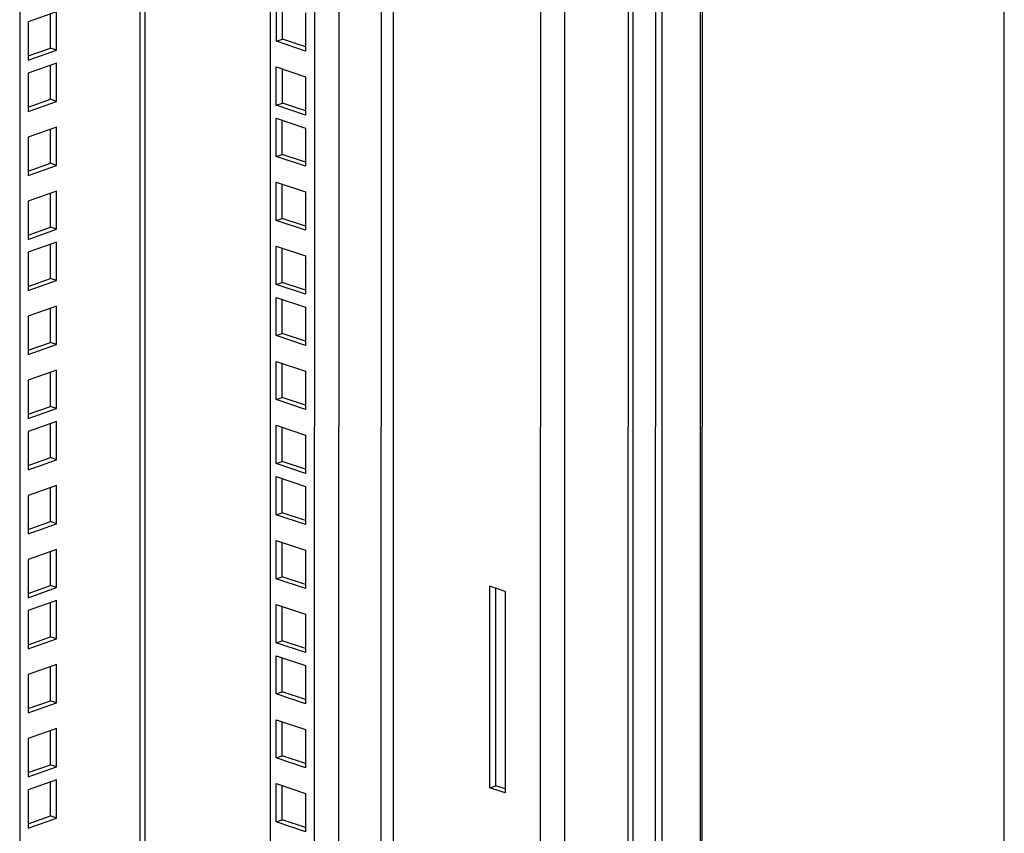
# Model space of a CAD drawing. Units: millimetres. Extents: x 0 to 594, y 0 to 420.
# Drawn here: x 501 to 524, y 313 to 332 of the extents above; entities that cross this region are included whole.
import ezdxf

# ---------------------------------------------------------------- set-up
doc = ezdxf.new("R2010")
doc.units = ezdxf.units.MM
doc.header["$LTSCALE"] = 32.67
doc.layers.get('0').update_dxf_attribs({"linetype": 'CONTINUOUS'})
doc.layers.add('ALL_FEATURES', color=7, linetype='CONTINUOUS')

msp = doc.modelspace()

# ---------------------------------------------------------------- linework, layer by layer
at = {"color": 9, "linetype": 'Continuous'}
for p, q in [((513.73035, 294.71005), (513.73857, 387.36664)), ((513.16473, 295.08338), (513.17288, 386.94033)), ((509.45716, 385.63079), (509.44923, 296.23854)), ((509.73999, 385.73047), (509.73205, 296.23963)), ((508.47066, 295.89366), (508.47859, 385.28591)), ((507.90501, 295.89148), (507.91292, 385.08655)), ((503.84296, 383.65216), (503.83542, 298.73969)), ((515.20522, 374.32646), (515.1994, 308.64193)), ((515.99507, 307.10497), (516.00087, 372.44335))]:
    msp.add_line(p, q, dxfattribs=at)
at = {"color": 7, "linetype": 'Continuous'}
for p, q in [((523.95309, 291.0855), (523.96162, 387.14655)), ((516.93111, 307.48995), (516.93683, 371.88957)), ((507.15399, 331.31664), (507.15406, 332.11212)), ((507.01419, 331.26737), (507.15399, 331.31664)), ((507.69359, 331.13489), (507.15399, 331.31664)), ((507.15386, 329.82634), (507.15393, 330.62182)), ((507.01406, 329.77708), (507.15386, 329.82634)), ((507.69346, 329.64459), (507.15386, 329.82634)), ((507.15375, 328.63411), (507.15382, 329.42958)), ((507.01396, 328.58484), (507.15375, 328.63411)), ((507.69335, 328.45235), (507.15375, 328.63411)), ((507.15362, 327.14381), (507.15369, 327.93929)), ((507.01382, 327.09454), (507.15362, 327.14381)), ((507.69322, 326.96205), (507.15362, 327.14381)), ((507.15349, 325.65351), (507.15356, 326.44899)), ((507.01369, 325.60424), (507.15349, 325.65351)), ((507.69309, 325.47176), (507.15349, 325.65351)), ((507.15338, 324.46127), (507.15345, 325.25675)), ((507.01359, 324.41201), (507.15338, 324.46127)), ((507.69298, 324.27952), (507.15338, 324.46127)), ((507.15325, 322.97098), (507.15332, 323.76645)), ((507.01345, 322.92171), (507.15325, 322.97098)), ((507.69285, 322.78922), (507.15325, 322.97098)), ((507.15312, 321.48068), (507.15319, 322.27616)), ((507.01332, 321.43141), (507.15312, 321.48068)), ((507.69271, 321.29892), (507.15312, 321.48068)), ((507.15301, 320.28844), (507.15308, 321.08392)), ((507.01322, 320.23917), (507.15301, 320.28844)), ((507.69261, 320.10669), (507.15301, 320.28844)), ((507.15288, 318.79814), (507.15295, 319.59362)), ((507.01308, 318.74888), (507.15288, 318.79814)), ((507.69248, 318.61639), (507.15288, 318.79814)), ((507.15275, 317.30785), (507.15282, 318.10332)), ((507.01295, 317.25858), (507.15275, 317.30785)), ((507.69234, 317.12609), (507.15275, 317.30785)), ((507.15264, 316.11561), (507.15271, 316.91109)), ((507.01285, 316.06634), (507.15264, 316.11561)), ((507.69224, 315.93385), (507.15264, 316.11561)), ((507.15251, 314.62531), (507.15258, 315.42079)), ((507.01271, 314.57604), (507.15251, 314.62531)), ((507.69211, 314.44356), (507.15251, 314.62531)), ((507.15238, 313.13502), (507.15245, 313.93049)), ((507.01258, 313.08575), (507.15238, 313.13502)), ((507.69197, 312.95326), (507.15238, 313.13502))]:
    msp.add_line(p, q, dxfattribs=at)
at = {"color": 3, "linetype": 'Continuous'}
for p, q in [((506.87591, 384.72107), (506.86805, 296.24076)), ((503.9569, 383.69232), (503.94937, 298.83601)), ((501.04704, 382.66679), (501.03948, 297.47269)), ((515.31916, 374.36662), (515.31333, 308.68208)), ((515.84412, 307.18177), (515.84991, 372.52016)), ((516.88659, 307.45156), (516.89231, 371.85118)), ((507.01419, 331.26737), (507.01427, 332.1592)), ((507.69366, 331.93036), (507.69358, 331.03853)), ((507.69358, 331.03853), (507.01419, 331.26737)), ((507.01406, 329.77708), (507.01414, 330.66891)), ((507.01414, 330.66891), (507.69353, 330.44007)), ((507.69353, 330.44007), (507.69345, 329.54823)), ((507.69345, 329.54823), (507.01406, 329.77708)), ((507.01396, 328.58484), (507.01404, 329.47667)), ((507.01404, 329.47667), (507.69342, 329.24783)), ((507.69342, 329.24783), (507.69334, 328.356)), ((507.69334, 328.356), (507.01396, 328.58484)), ((507.01382, 327.09454), (507.0139, 327.98637)), ((507.0139, 327.98637), (507.69329, 327.75753)), ((507.69329, 327.75753), (507.69321, 326.8657)), ((507.69321, 326.8657), (507.01382, 327.09454)), ((507.01369, 325.60424), (507.01377, 326.49607)), ((507.01377, 326.49607), (507.69316, 326.26723)), ((507.69316, 326.26723), (507.69308, 325.3754)), ((507.69308, 325.3754), (507.01369, 325.60424)), ((507.01359, 324.41201), (507.01367, 325.30384)), ((507.01367, 325.30384), (507.69305, 325.075)), ((507.69305, 325.075), (507.69297, 324.18316)), ((507.69297, 324.18316), (507.01359, 324.41201)), ((507.01345, 322.92171), (507.01353, 323.81354)), ((507.01353, 323.81354), (507.69292, 323.5847)), ((507.69292, 323.5847), (507.69284, 322.69287)), ((507.69284, 322.69287), (507.01345, 322.92171)), ((507.01332, 321.43141), (507.0134, 322.32324)), ((507.0134, 322.32324), (507.69279, 322.0944)), ((507.69279, 322.0944), (507.69271, 321.20257)), ((507.69271, 321.20257), (507.01332, 321.43141)), ((507.01322, 320.23917), (507.0133, 321.131)), ((507.0133, 321.131), (507.69268, 320.90216)), ((507.69268, 320.90216), (507.6926, 320.01033)), ((507.6926, 320.01033), (507.01322, 320.23917)), ((507.01308, 318.74888), (507.01316, 319.64071)), ((507.01316, 319.64071), (507.69255, 319.41187)), ((507.69255, 319.41187), (507.69247, 318.52003)), ((507.69247, 318.52003), (507.01308, 318.74888)), ((507.01295, 317.25858), (507.01303, 318.15041)), ((507.01303, 318.15041), (507.69242, 317.92157)), ((507.69242, 317.92157), (507.69234, 317.02974)), ((507.69234, 317.02974), (507.01295, 317.25858)), ((507.01285, 316.06634), (507.01293, 316.95817)), ((507.01293, 316.95817), (507.69231, 316.72933)), ((507.69231, 316.72933), (507.69223, 315.8375)), ((507.69223, 315.8375), (507.01285, 316.06634)), ((507.01271, 314.57604), (507.01279, 315.46788)), ((507.01279, 315.46788), (507.69218, 315.23903)), ((507.69218, 315.23903), (507.6921, 314.3472)), ((507.6921, 314.3472), (507.01271, 314.57604)), ((507.01258, 313.08575), (507.01266, 313.97758)), ((507.01266, 313.97758), (507.69204, 313.74874)), ((507.69204, 313.74874), (507.69197, 312.85691)), ((507.69197, 312.85691), (507.01258, 313.08575))]:
    msp.add_line(p, q, dxfattribs=at)
at = {"layer": 'ALL_FEATURES', "color": 3, "linetype": 'Continuous'}
for p, q in [((501.89876, 331.95272), (501.23473, 331.7187)), ((501.89868, 331.06089), (501.89876, 331.95272)), ((501.23473, 331.7187), (501.23465, 330.82687)), ((501.23465, 330.82687), (501.89868, 331.06089)), ((501.89866, 330.76049), (501.23463, 330.52646)), ((501.89858, 329.86865), (501.89866, 330.76049)), ((501.23463, 330.52646), (501.23455, 329.63463)), ((501.23455, 329.63463), (501.89858, 329.86865)), ((501.89853, 329.27019), (501.23449, 329.03616)), ((501.89845, 328.37836), (501.89853, 329.27019)), ((501.23449, 329.03616), (501.23441, 328.14433)), ((501.23441, 328.14433), (501.89845, 328.37836)), ((501.89839, 327.77989), (501.23436, 327.54587)), ((501.89831, 326.88806), (501.89839, 327.77989)), ((501.23436, 327.54587), (501.23428, 326.65403)), ((501.23428, 326.65403), (501.89831, 326.88806)), ((501.89829, 326.58765), (501.23426, 326.35363)), ((501.89821, 325.69582), (501.89829, 326.58765)), ((501.23426, 326.35363), (501.23418, 325.4618)), ((501.23418, 325.4618), (501.89821, 325.69582)), ((501.89815, 325.09736), (501.23412, 324.86333)), ((501.89808, 324.20553), (501.89815, 325.09736)), ((501.23412, 324.86333), (501.23404, 323.9715)), ((501.23404, 323.9715), (501.89808, 324.20553)), ((501.89802, 323.60706), (501.23399, 323.37303)), ((501.89794, 322.71523), (501.89802, 323.60706)), ((501.23399, 323.37303), (501.23391, 322.4812)), ((501.23391, 322.4812), (501.89794, 322.71523)), ((501.89792, 322.41482), (501.23389, 322.1808)), ((501.89784, 321.52299), (501.89792, 322.41482)), ((501.23389, 322.1808), (501.23381, 321.28896)), ((501.23381, 321.28896), (501.89784, 321.52299)), ((501.89778, 320.92452), (501.23375, 320.6905)), ((501.89771, 320.03269), (501.89778, 320.92452)), ((501.23375, 320.6905), (501.23367, 319.79867)), ((501.23367, 319.79867), (501.89771, 320.03269)), ((501.89765, 319.43423), (501.23362, 319.2002)), ((501.89757, 318.5424), (501.89765, 319.43423)), ((501.23362, 319.2002), (501.23354, 318.30837)), ((501.23354, 318.30837), (501.89757, 318.5424)), ((511.98638, 313.88073), (511.9868, 318.57458)), ((512.34437, 318.45414), (511.9868, 318.57458)), ((512.34437, 318.45414), (512.34395, 313.76029)), ((501.89755, 318.24199), (501.23352, 318.00796)), ((501.89747, 317.35016), (501.89755, 318.24199)), ((501.23352, 318.00796), (501.23344, 317.11613)), ((501.23344, 317.11613), (501.89747, 317.35016)), ((501.89741, 316.75169), (501.23338, 316.51767)), ((501.89734, 315.85986), (501.89741, 316.75169)), ((501.23338, 316.51767), (501.2333, 315.62583)), ((501.2333, 315.62583), (501.89734, 315.85986)), ((501.89728, 315.2614), (501.23325, 315.02737)), ((501.8972, 314.36956), (501.89728, 315.2614)), ((501.23325, 315.02737), (501.23317, 314.13554)), ((501.23317, 314.13554), (501.8972, 314.36956)), ((501.89718, 314.06916), (501.23315, 313.83513)), ((501.8971, 313.17733), (501.89718, 314.06916)), ((501.23315, 313.83513), (501.23307, 312.9433)), ((512.34395, 313.76029), (511.98638, 313.88073)), ((501.23307, 312.9433), (501.8971, 313.17733))]:
    msp.add_line(p, q, dxfattribs=at)
at = {"layer": 'ALL_FEATURES', "color": 7, "linetype": 'Continuous'}
for p, q in [((501.75566, 331.10907), (501.75573, 331.90231)), ((501.23466, 330.92545), (501.75566, 331.10907)), ((501.89868, 331.06089), (501.75566, 331.10907)), ((501.75555, 329.91683), (501.75562, 330.71008)), ((501.23456, 329.73322), (501.75555, 329.91683)), ((501.89858, 329.86865), (501.75555, 329.91683)), ((501.75542, 328.42653), (501.75549, 329.21978)), ((501.23442, 328.24292), (501.75542, 328.42653)), ((501.89845, 328.37836), (501.75542, 328.42653)), ((501.75529, 326.93624), (501.75536, 327.72948)), ((501.23429, 326.75262), (501.75529, 326.93624)), ((501.89831, 326.88806), (501.75529, 326.93624)), ((501.75518, 325.744), (501.75525, 326.53724)), ((501.23419, 325.56038), (501.75518, 325.744)), ((501.89821, 325.69582), (501.75518, 325.744)), ((501.75505, 324.2537), (501.75512, 325.04695)), ((501.23405, 324.07009), (501.75505, 324.2537)), ((501.89808, 324.20553), (501.75505, 324.2537)), ((501.75492, 322.76341), (501.75499, 323.55665)), ((501.23392, 322.57979), (501.75492, 322.76341)), ((501.89794, 322.71523), (501.75492, 322.76341)), ((501.75481, 321.57117), (501.75488, 322.36441)), ((501.23382, 321.38755), (501.75481, 321.57117)), ((501.89784, 321.52299), (501.75481, 321.57117)), ((501.75468, 320.08087), (501.75475, 320.87411)), ((501.23368, 319.89725), (501.75468, 320.08087)), ((501.89771, 320.03269), (501.75468, 320.08087)), ((501.75454, 318.59057), (501.75462, 319.38382)), ((501.23355, 318.40696), (501.75454, 318.59057)), ((501.89757, 318.5424), (501.75454, 318.59057)), ((512.12618, 313.93), (512.12659, 318.52749)), ((501.75444, 317.39834), (501.75451, 318.19158)), ((501.23345, 317.21472), (501.75444, 317.39834)), ((501.89747, 317.35016), (501.75444, 317.39834)), ((501.75431, 315.90804), (501.75438, 316.70128)), ((501.23331, 315.72442), (501.75431, 315.90804)), ((501.89734, 315.85986), (501.75431, 315.90804)), ((501.75417, 314.41774), (501.75424, 315.21098)), ((501.23318, 314.23413), (501.75417, 314.41774)), ((501.8972, 314.36956), (501.75417, 314.41774)), ((501.75407, 313.2255), (501.75414, 314.01875)), ((511.98638, 313.88073), (512.12618, 313.93)), ((512.34396, 313.85664), (512.12618, 313.93)), ((501.23307, 313.04189), (501.75407, 313.2255)), ((501.8971, 313.17733), (501.75407, 313.2255))]:
    msp.add_line(p, q, dxfattribs=at)

doc.saveas('drawing.dxf')
